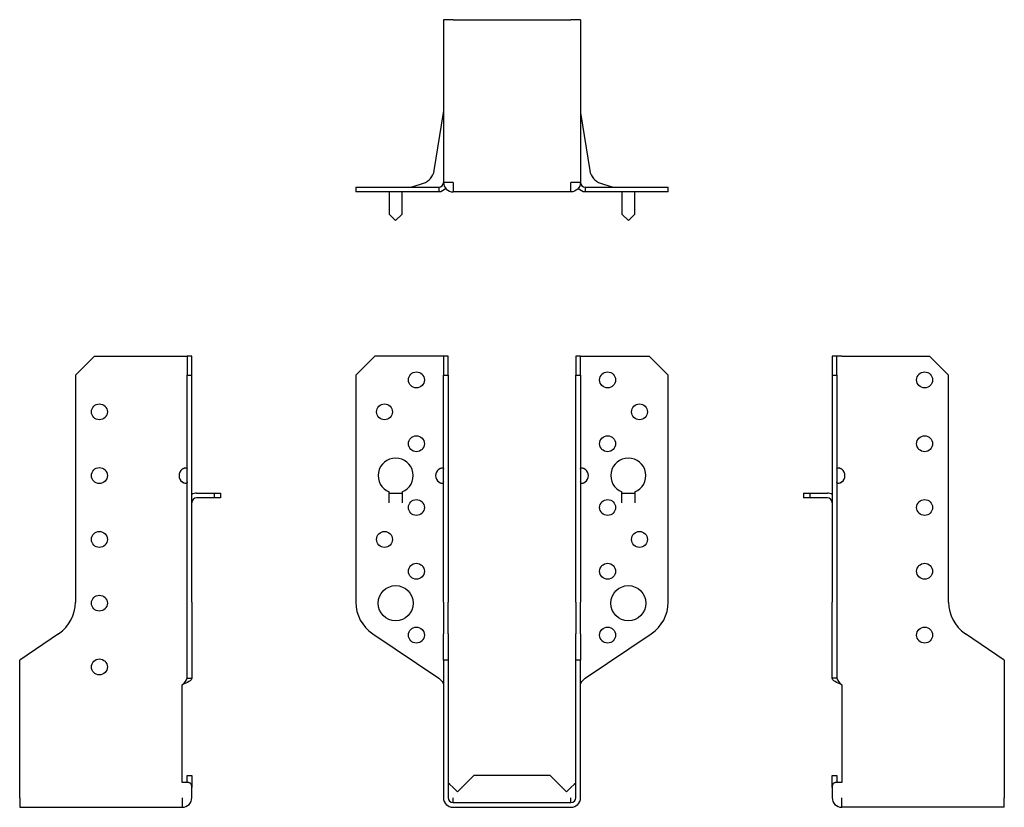
# Model space of a CAD drawing. Units: millimetres. Extents: x -154 to 179, y -207 to 245.
# Drawn here: x -154 to 154, y -1 to 245 of the extents above; entities that cross this region are included whole.
import ezdxf

# ---------------------------------------------------------------- set-up
doc = ezdxf.new("R2010")
doc.units = ezdxf.units.MM

# ---------------------------------------------------------------- blocks, each defined once
blk = doc.blocks.new('SBE40_140-Front')
at = {"layer": ''}
for p, q in [((-49, 134), (-43, 140)), ((-23, 140), (-43, 140)), ((-21.5, 140), (-23, 140)), ((-21.5, 140), (-21.5, 134)), ((-20, 140), (-21.5, 140)), ((-20, 134), (-20, 140)), ((20, 140), (20, 134)), ((21.5, 140), (20, 140)), ((21.5, 134), (21.5, 140)), ((21.5, 140), (23, 140)), ((23, 140), (43, 140)), ((43, 140), (49, 134)), ((-49, 134), (-49, 62.86)), ((-21.5, 134), (-20, 134)), ((-21.5, 62.86), (-21.5, 134)), ((-20, 134), (-20, 62.86)), ((20, 134), (21.5, 134)), ((20, 62.86), (20, 134)), ((21.5, 134), (21.5, 62.86)), ((49, 62.86), (49, 134)), ((-38.51, 94), (-38.51, 97.38)), ((-38.5, 94), (-38.5, 97)), ((-38.5, 97), (-34.5, 97)), ((-34.5, 97), (-34.5, 94)), ((-34.49, 97.38), (-34.49, 94)), ((34.49, 94), (34.49, 97.38)), ((34.5, 94), (34.5, 97)), ((34.5, 97), (38.5, 97)), ((38.5, 97), (38.5, 94)), ((38.51, 97.38), (38.51, 94)), ((-38.51, 93.99), (-38.51, 94)), ((-38.51, 94), (-38.51, 94)), ((-38.5, 93.99), (-38.51, 93.99)), ((-38.5, 94), (-38.5, 93.99)), ((-34.5, 93.99), (-34.5, 94)), ((-34.49, 93.99), (-34.5, 93.99)), ((-34.49, 94), (-34.49, 94)), ((-34.49, 94), (-34.49, 93.99)), ((34.49, 94), (34.49, 94)), ((34.49, 93.99), (34.49, 94)), ((34.5, 93.99), (34.49, 93.99)), ((34.5, 94), (34.5, 93.99)), ((38.5, 93.99), (38.5, 94)), ((38.51, 93.99), (38.5, 93.99)), ((38.51, 94), (38.51, 94)), ((38.51, 94), (38.51, 93.99)), ((-21.5, 62.86), (-21.5, 52.91)), ((-20, 52.91), (-20, 62.86)), ((20, 62.86), (20, 52.91)), ((21.5, 52.91), (21.5, 62.86)), ((-43.71, 52.91), (-23, 38.94)), ((-21.5, 44.68), (-21.5, 52.91)), ((-20, 52.91), (-20, 44.68)), ((20, 44.68), (20, 52.91)), ((21.5, 52.91), (21.5, 44.68)), ((23, 38.94), (43.71, 52.91)), ((-20, 44.68), (-21.5, 44.68)), ((-21.5, 44.68), (-21.5, 1.5)), ((-20, 44.68), (-20, 1.5)), ((21.5, 44.68), (20, 44.68)), ((20, 1.5), (20, 44.68)), ((21.5, 1.5), (21.5, 44.68)), ((-12, 8.5), (-17.13, 3.37)), ((12, 8.5), (-12, 8.5)), ((17.13, 3.37), (12, 8.5)), ((-18.5, 4.74), (-19.56, 5.8)), ((-17.13, 3.37), (-18.5, 4.74)), ((18.5, 4.74), (17.13, 3.37)), ((19.56, 5.8), (18.5, 4.74)), ((-18.5, 0), (-18.5, 1.5)), ((-18.5, 0), (18.5, 0)), ((18.5, 0), (18.5, 1.5)), ((-18.5, -1.5), (18.5, -1.5))]:
    blk.add_line(p, q, dxfattribs=at)
for centre, radius in [((-30, 132.5), 2.5), ((30, 132.5), 2.5), ((-40, 122.5), 2.5), ((40, 122.5), 2.5), ((-30, 112.5), 2.5), ((30, 112.5), 2.5), ((-30, 92.5), 2.5), ((30, 92.5), 2.5), ((-40, 82.5), 2.5), ((40, 82.5), 2.5), ((-30, 72.5), 2.5), ((30, 72.5), 2.5), ((-36.5, 62.5), 5.5), ((36.5, 62.5), 5.5), ((-30, 52.5), 2.5), ((30, 52.5), 2.5)]:
    blk.add_circle(centre, radius, dxfattribs=at)
for centre, radius, start, end in [((-36.5, 102.5), 5.5, 291.4356, 248.5644), ((36.5, 102.5), 5.5, 291.4356, 248.5644), ((-21.5, 102.5), 2.5, 126.8699, 233.1301), ((21.5, 102.5), 2.5, 306.8699, 53.1301), ((-37, 62.86), 12, 180, 236), ((37, 62.86), 12, 304, 0), ((-18.5, 1.5), 3, 180, 270), ((-18.5, 1.5), 1.5, 180, 270), ((18.5, 1.5), 3, 270, 0), ((18.5, 1.5), 1.5, 270, 0)]:
    blk.add_arc(centre, radius, start, end, dxfattribs=at)
for points, knots in [([(-23, 104.5), (-22.42, 105.06), (-21.65, 105.15), (-21.53, 104.73), (-21.51, 104.66), (-21.5, 104.59), (-21.5, 104.5)], [0, 0, 0, 0, 0.8649351, 0.8649351, 0.8649351, 1, 1, 1, 1]), ([(21.5, 104.5), (21.5, 104.59), (21.51, 104.66), (21.53, 104.73), (21.65, 105.15), (22.42, 105.06), (23, 104.5)], [-1, -1, -1, -1, -0.8649351, -0.8649351, -0.8649351, 0, 0, 0, 0]), ([(-21.5, 100.5), (-21.5, 99.94), (-22.07, 99.85), (-22.71, 100.27), (-22.81, 100.34), (-22.91, 100.41), (-23, 100.5)], [0, 0, 0, 0, 0.864935, 0.864935, 0.864935, 1, 1, 1, 1]), ([(-23, 100.5), (-22.82, 100.41), (-22.62, 100.34), (-22.42, 100.27), (-22.17, 100.19), (-21.92, 100.12), (-21.69, 100.08)], [-1, -1, -1, -1, -0.8649351, -0.8649351, -0.8649351, -0.6929633, -0.6929633, -0.6929633, -0.6929633]), ([(23, 100.5), (22.91, 100.41), (22.81, 100.34), (22.71, 100.27), (22.07, 99.85), (21.5, 99.94), (21.5, 100.5)], [-1, -1, -1, -1, -0.864935, -0.864935, -0.864935, 0, 0, 0, 0]), ([(21.69, 100.08), (21.92, 100.12), (22.17, 100.19), (22.42, 100.27), (22.62, 100.34), (22.82, 100.41), (23, 100.5)], [0.6929633, 0.6929633, 0.6929633, 0.6929633, 0.8649351, 0.8649351, 0.8649351, 1, 1, 1, 1]), ([(-20, 6.11), (-20, 6.11), (-20, 6.11), (-19.98, 6.1), (-19.94, 6.08), (-19.8, 6), (-19.72, 5.95), (-19.61, 5.85), (-19.58, 5.82), (-19.56, 5.8)], [-0.71076204, -0.71076204, -0.71076204, -0.71076204, -0.70283389, -0.70283389, -0.67791827, -0.67791827, -0.65439432, -0.65439432, -0.64821007, -0.64821007, -0.64821007, -0.64821007]), ([(19.56, 5.8), (19.61, 5.85), (19.65, 5.89), (19.79, 5.99), (19.86, 6.04), (19.98, 6.1), (20, 6.11), (20, 6.11)], [-0.5364082, -0.5364082, -0.5364082, -0.5364082, -0.5219464, -0.5219464, -0.49366791, -0.49366791, -0.45868964, -0.45868964, -0.45868964, -0.45868964])]:
    blk.add_open_spline(points, degree=3, knots=knots, dxfattribs=at)
for points in [[(-21.69, 104.92), (-22.13, 104.84), (-22.59, 104.7), (-23, 104.5)], [(23, 104.5), (22.59, 104.7), (22.13, 104.84), (21.69, 104.92)], [(-23, 38.94), (-22.21, 38.27), (-21.5, 37.59), (-21.5, 36.92)], [(21.5, 36.92), (21.5, 37.59), (22.21, 38.27), (23, 38.94)]]:
    blk.add_open_spline(points, degree=3, dxfattribs=at)
blk = doc.blocks.new('SBE40_140-Left')
at = {"layer": ''}
for p, q in [((0, 140), (0, 134)), ((1.5, 140), (0, 140)), ((3, 140), (1.5, 140)), ((1.5, 134), (1.5, 140)), ((3, 140), (30.5, 140)), ((30.5, 140), (36.5, 134)), ((0, 134), (1.5, 134)), ((0, 134), (0, 62.86)), ((1.5, 134), (1.5, 62.86)), ((36.5, 62.86), (36.5, 134)), ((-9, 97), (-7, 97)), ((-9, 97), (-9, 95.5)), ((-7, 97), (-1.5, 97)), ((-7, 97), (-7, 95.5)), ((-7, 95.5), (-9, 95.5)), ((-1.5, 95.5), (-7, 95.5)), ((0, 52.91), (0, 62.86)), ((1.5, 62.86), (1.5, 52.91)), ((0, 38.94), (0, 52.91)), ((1.5, 52.91), (1.5, 38.94)), ((54, 44.68), (41.79, 52.91)), ((54, 44.68), (54, 1.5)), ((1.09, 38.94), (0, 38.94)), ((1.5, 38.94), (1.09, 38.94)), ((3, 36.92), (3, 6.24)), ((0, 8.5), (1.5, 8.5)), ((0, 4.74), (0, 8.5)), ((3, 6.24), (0.91, 6.24)), ((1.5, 8.5), (1.5, 6.24)), ((0, 4.74), (0, 1.5)), ((3, -1.5), (3, 1.5)), ((54, -1.5), (54, 1.5)), ((54, -1.5), (3, -1.5))]:
    blk.add_line(p, q, dxfattribs=at)
for centre in [(29, 132.5), (29, 112.5), (29, 92.5), (29, 72.5), (29, 52.5)]:
    blk.add_circle(centre, 2.5, dxfattribs=at)
for centre, radius, start, end in [((1.5, 102.5), 2.5, 306.8699, 53.1301), ((-1.5, 94), 3, 60, 90), ((-1.5, 94), 1.5, 0, 90), ((48.5, 62.86), 12, 180, 236), ((3, 1.5), 3, 180, 270)]:
    blk.add_arc(centre, radius, start, end, dxfattribs=at)
for points, knots in [([(1.5, 104.5), (1.5, 105.06), (2.07, 105.15), (2.71, 104.73), (2.81, 104.66), (2.91, 104.59), (3, 104.5)], [0, 0, 0, 0, 0.8649351, 0.8649351, 0.8649351, 1, 1, 1, 1]), ([(3, 104.5), (2.82, 104.59), (2.62, 104.66), (2.42, 104.73), (2.17, 104.81), (1.92, 104.88), (1.69, 104.92)], [-1, -1, -1, -1, -0.8649351, -0.8649351, -0.8649351, -0.6929633, -0.6929633, -0.6929633, -0.6929633]), ([(3, 100.5), (2.42, 99.94), (1.65, 99.85), (1.53, 100.27), (1.51, 100.34), (1.5, 100.41), (1.5, 100.5)], [0, 0, 0, 0, 0.864935, 0.864935, 0.864935, 1, 1, 1, 1]), ([(0.2, 5.8), (0.23, 5.87), (0.26, 5.93), (0.38, 6.09), (0.48, 6.16), (0.69, 6.23), (0.79, 6.24), (0.91, 6.24)], [-0.529107, -0.529107, -0.529107, -0.529107, -0.4751604, -0.4751604, -0.3745958, -0.3745958, -0.3050791, -0.3050791, -0.3050791, -0.3050791]), ([(0.2, 5.8), (0.19, 5.77), (0.18, 5.74), (0.06, 5.4), (0, 5.07), (0, 4.74)], [-0.1518964, -0.1518964, -0.1518964, -0.1518964, -0.1393872, -0.1393872, 0, 0, 0, 0])]:
    blk.add_open_spline(points, degree=3, knots=knots, dxfattribs=at)
for points in [[(1.69, 100.08), (2.13, 100.16), (2.59, 100.3), (3, 100.5)], [(3, 36.92), (1.43, 37.59), (0, 38.27), (0, 38.94)], [(1.5, 38.94), (1.5, 38.27), (2.21, 37.59), (3, 36.92)]]:
    blk.add_open_spline(points, degree=3, dxfattribs=at)
blk = doc.blocks.new('SBE40_140-Right')
at = {"layer": ''}
for p, q in [((-36.5, 134), (-30.5, 140)), ((-30.5, 140), (-3, 140)), ((-3, 140), (-1.5, 140)), ((0, 140), (-1.5, 140)), ((-1.5, 140), (-1.5, 134)), ((0, 134), (0, 140)), ((-36.5, 134), (-36.5, 62.86)), ((-1.5, 134), (0, 134)), ((-1.5, 62.86), (-1.5, 134)), ((0, 62.86), (0, 134)), ((1.5, 97), (7, 97)), ((7, 97), (9, 97)), ((7, 97), (7, 95.5)), ((9, 97), (9, 95.5)), ((7, 95.5), (1.5, 95.5)), ((9, 95.5), (7, 95.5)), ((-1.5, 52.91), (-1.5, 62.86)), ((0, 62.86), (0, 52.91)), ((-41.79, 52.91), (-54, 44.68)), ((-1.5, 38.94), (-1.5, 52.91)), ((0, 52.91), (0, 38.94)), ((-54, 1.5), (-54, 44.68)), ((-1.5, 38.94), (-1.09, 38.94)), ((-1.09, 38.94), (0, 38.94)), ((-3, 6.24), (-3, 36.92)), ((-0.91, 6.24), (-3, 6.24)), ((-1.5, 6.24), (-1.5, 8.5)), ((-1.5, 8.5), (0, 8.5)), ((0, 8.5), (0, 4.74)), ((0, 1.5), (0, 4.74)), ((-54, 1.5), (-54, -1.5)), ((-3, 1.5), (-3, -1.5)), ((-54, -1.5), (-3, -1.5))]:
    blk.add_line(p, q, dxfattribs=at)
for centre in [(-29, 122.5), (-29, 102.5), (-29, 82.5), (-29, 62.5), (-29, 42.5)]:
    blk.add_circle(centre, 2.5, dxfattribs=at)
for centre, radius, start, end in [((-1.5, 102.5), 2.5, 126.8699, 233.1301), ((1.5, 94), 3, 90, 120), ((1.5, 94), 1.5, 90, 180), ((-48.5, 62.86), 12, 304, 0), ((-3, 1.5), 3, 270, 0)]:
    blk.add_arc(centre, radius, start, end, dxfattribs=at)
for points, knots in [([(-3, 104.5), (-2.91, 104.59), (-2.81, 104.66), (-2.71, 104.73), (-2.07, 105.15), (-1.5, 105.06), (-1.5, 104.5)], [-1, -1, -1, -1, -0.8649351, -0.8649351, -0.8649351, 0, 0, 0, 0]), ([(-1.69, 104.92), (-1.92, 104.88), (-2.17, 104.81), (-2.42, 104.73), (-2.62, 104.66), (-2.82, 104.59), (-3, 104.5)], [0.6929633, 0.6929633, 0.6929633, 0.6929633, 0.8649351, 0.8649351, 0.8649351, 1, 1, 1, 1]), ([(-1.5, 100.5), (-1.5, 100.41), (-1.51, 100.34), (-1.53, 100.27), (-1.65, 99.85), (-2.42, 99.94), (-3, 100.5)], [-1, -1, -1, -1, -0.864935, -0.864935, -0.864935, 0, 0, 0, 0]), ([(-0.91, 6.24), (-0.83, 6.24), (-0.76, 6.23), (-0.57, 6.2), (-0.46, 6.15), (-0.3, 6), (-0.25, 5.91), (-0.2, 5.8)], [-1.1743767, -1.1743767, -1.1743767, -1.1743767, -1.1207195, -1.1207195, -1.0220535, -1.0220535, -0.9373832, -0.9373832, -0.9373832, -0.9373832]), ([(0, 4.74), (0, 5.07), (-0.06, 5.4), (-0.18, 5.74), (-0.19, 5.77), (-0.2, 5.8)], [-0.2722888, -0.2722888, -0.2722888, -0.2722888, -0.1334137, -0.1334137, -0.1210834, -0.1210834, -0.1210834, -0.1210834])]:
    blk.add_open_spline(points, degree=3, knots=knots, dxfattribs=at)
for points in [[(-3, 100.5), (-2.59, 100.3), (-2.13, 100.16), (-1.69, 100.08)], [(-3, 36.92), (-2.21, 37.59), (-1.5, 38.27), (-1.5, 38.94)], [(0, 38.94), (0, 38.27), (-1.43, 37.59), (-3, 36.92)]]:
    blk.add_open_spline(points, degree=3, dxfattribs=at)
blk = doc.blocks.new('SBE40_140-Bottom')
at = {"layer": ''}
for p, q in [((-21.5, 54), (-21.5, 3)), ((-18.5, 54), (-21.5, 54)), ((-18.5, 54), (18.5, 54)), ((21.5, 54), (18.5, 54)), ((21.5, 54), (21.5, 3)), ((-24.39, 6.71), (-21.52, 24.83)), ((21.52, 24.83), (24.39, 6.71)), ((-49, 1.5), (-43.71, 1.5)), ((-49, 1.5), (-49, 0)), ((-43.71, 0), (-49, 0)), ((-43.71, 1.5), (-23, 1.5)), ((-23, 0), (-43.71, 0)), ((-38.5, 0), (-38.5, -1.5)), ((-34.5, -1.5), (-34.5, 0)), ((-31.37, 1.57), (-27.78, 2.74)), ((-23, 1.5), (-23, 1.09)), ((-23, 1.09), (-23, 0)), ((-18.5, 3), (-21.5, 3)), ((-18.5, 3), (-18.5, 0)), ((18.5, 0), (-18.5, 0)), ((21.5, 3), (18.5, 3)), ((18.5, 0), (18.5, 3)), ((23, 1.5), (43.71, 1.5)), ((23, 1.5), (23, 1.09)), ((23, 1.09), (23, 0)), ((43.71, 0), (23, 0)), ((27.78, 2.74), (31.37, 1.57)), ((34.5, 0), (34.5, -1.5)), ((38.5, -1.5), (38.5, 0)), ((43.71, 1.5), (49, 1.5)), ((49, 0), (43.71, 0)), ((49, 0), (49, 1.5)), ((-38.5, -1.5), (-38.5, -7)), ((-34.5, -7), (-34.5, -1.5)), ((34.5, -1.5), (34.5, -7)), ((38.5, -7), (38.5, -1.5)), ((-38.5, -7), (-36.5, -9)), ((-36.5, -9), (-34.5, -7)), ((34.5, -7), (36.5, -9)), ((36.5, -9), (38.5, -7))]:
    blk.add_line(p, q, dxfattribs=at)
for centre, radius, start, end in [((-23, 25.07), 1.5, 351, 0), ((23, 25.07), 1.5, 180, 189), ((-29.33, 7.5), 5, 288, 351), ((29.33, 7.5), 5, 189, 252), ((-31.84, 3), 1.5, 270, 288), ((31.84, 3), 1.5, 252, 270)]:
    blk.add_arc(centre, radius, start, end, dxfattribs=at)
for points in [[(-23, 1.5), (-22.21, 1.5), (-21.5, 2.21), (-21.5, 3)], [(-20.77, 1.06), (-21.33, 0.42), (-22.15, 0), (-23, 0)], [(-21.5, 3), (-21.5, 1.38), (-20.12, 0), (-18.5, 0)], [(21.5, 3), (21.5, 1.38), (20.12, 0), (18.5, 0)], [(23, 0), (22.15, 0), (21.33, 0.42), (20.77, 1.06)], [(21.5, 3), (21.5, 2.21), (22.21, 1.5), (23, 1.5)]]:
    blk.add_open_spline(points, degree=3, dxfattribs=at)

msp = doc.modelspace()

# ---------------------------------------------------------------- block references
for name, p in [('SBE40_140-Bottom', (0, 191.45)), ('SBE40_140-Right', (-100.45, 0)), ('SBE40_140-Front', (0, 0)), ('SBE40_140-Left', (100.45, 0))]:
    msp.add_blockref(name, p)

doc.saveas('drawing.dxf')
